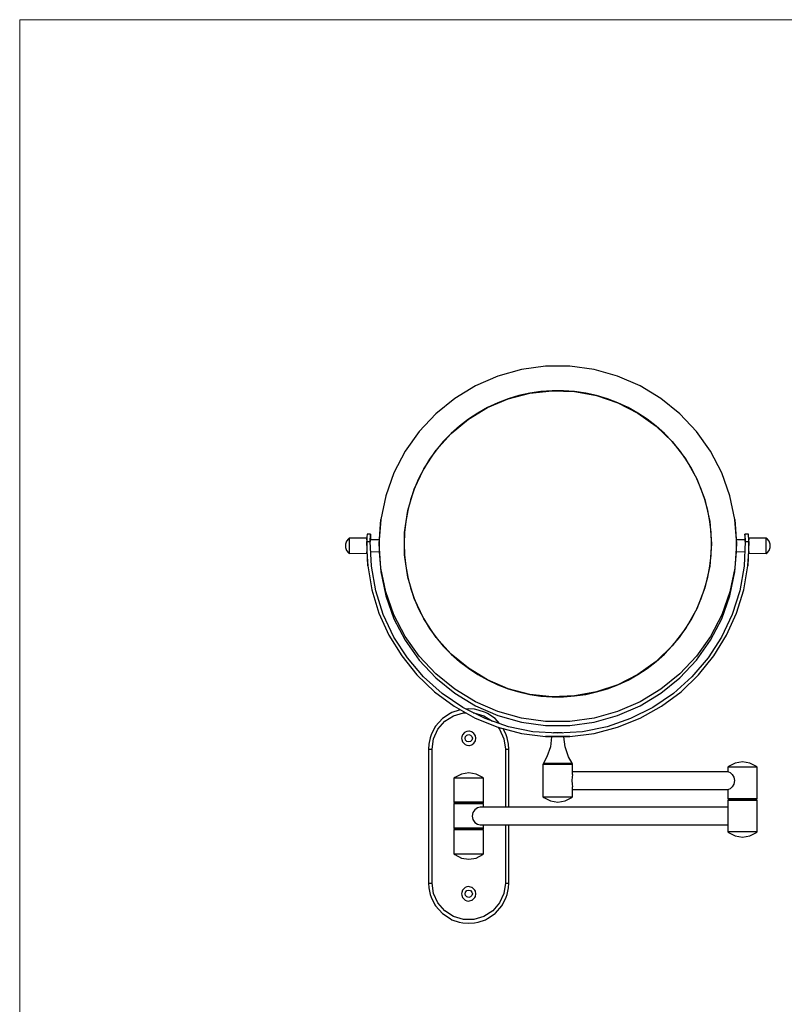
# Model space of a CAD drawing. Units: millimetres. Extents: x 0 to 1580, y 0 to 1102.
# Drawn here: x 0 to 428, y 551 to 1102 of the extents above; entities that cross this region are included whole.
import ezdxf

# ---------------------------------------------------------------- set-up
doc = ezdxf.new("R2010")
doc.units = ezdxf.units.MM
doc.layers.add('Model', color=7, linetype='Continuous', lineweight=30)
doc.layers.add('Ramka', color=5, linetype='Continuous', lineweight=20)

msp = doc.modelspace()

# ---------------------------------------------------------------- linework, layer by layer
at = {"layer": 'Model', "extrusion": (0, 1, 0)}
for p, q in [((280.76, 905.9), (267.62, 902.23)), ((294.28, 907.75), (280.76, 905.9)), ((307.93, 907.75), (294.28, 907.75)), ((321.45, 905.9), (307.93, 907.75)), ((334.59, 902.23), (321.45, 905.9)), ((267.62, 902.23), (255.1, 896.82)), ((347.11, 896.82), (334.59, 902.23)), ((255.1, 896.82), (243.44, 889.75)), ((273.34, 889.49), (285.48, 892.66)), ((285.48, 892.66), (279.35, 891.25)), ((285.48, 892.66), (297.96, 894.03)), ((291.7, 893.52), (285.48, 892.66)), ((297.96, 894.03), (291.7, 893.52)), ((297.96, 894.03), (310.51, 893.57)), ((304.24, 893.98), (297.96, 894.03)), ((310.51, 893.57), (304.24, 893.98)), ((310.51, 893.57), (322.86, 891.3)), ((316.72, 892.61), (310.51, 893.57)), ((322.86, 891.3), (316.72, 892.61)), ((358.77, 889.75), (347.11, 896.82)), ((243.44, 889.75), (232.85, 881.17)), ((261.78, 884.6), (273.34, 889.49)), ((267.47, 887.21), (261.78, 884.6)), ((273.34, 889.49), (267.47, 887.21)), ((279.35, 891.25), (273.34, 889.49)), ((322.86, 891.3), (334.74, 887.26)), ((328.87, 889.45), (322.86, 891.3)), ((334.74, 887.26), (328.87, 889.45)), ((334.74, 887.26), (345.9, 881.54)), ((340.43, 884.56), (334.74, 887.26)), ((369.36, 881.17), (358.77, 889.75)), ((251.06, 878.09), (261.78, 884.6)), ((256.3, 881.5), (251.06, 878.09)), ((261.78, 884.6), (256.3, 881.5)), ((345.9, 881.54), (340.43, 884.56)), ((345.9, 881.54), (356.12, 874.26)), ((351.14, 878.04), (345.9, 881.54)), ((232.85, 881.17), (223.53, 871.23)), ((241.41, 870.09), (251.06, 878.09)), ((251.06, 878.09), (246.09, 874.22)), ((356.12, 874.26), (351.14, 878.04)), ((378.67, 871.23), (369.36, 881.17)), ((223.53, 871.23), (215.66, 860.13)), ((246.09, 874.22), (241.41, 870.09)), ((356.12, 874.26), (365.15, 865.58)), ((360.79, 870.04), (356.12, 874.26)), ((386.55, 860.13), (378.67, 871.23)), ((233.04, 860.77), (241.41, 870.09)), ((237.05, 865.54), (233.04, 860.77)), ((241.41, 870.09), (237.05, 865.54)), ((365.15, 865.58), (360.79, 870.04)), ((365.15, 865.58), (372.83, 855.68)), ((369.17, 860.73), (365.15, 865.58)), ((215.66, 860.13), (209.38, 848.05)), ((226.11, 850.34), (233.04, 860.77)), ((233.04, 860.77), (229.38, 855.64)), ((372.83, 855.68), (369.17, 860.73)), ((392.82, 848.05), (386.55, 860.13)), ((229.38, 855.64), (226.11, 850.34)), ((372.83, 855.68), (378.97, 844.77)), ((376.1, 850.3), (372.83, 855.68)), ((220.78, 839.01), (226.11, 850.34)), ((226.11, 850.34), (223.24, 844.73)), ((378.97, 844.77), (376.1, 850.3)), ((209.38, 848.05), (204.81, 835.24)), ((223.24, 844.73), (220.78, 839.01)), ((378.97, 844.77), (383.46, 833.09)), ((381.43, 838.97), (378.97, 844.77)), ((397.4, 835.24), (392.82, 848.05)), ((217.16, 827.04), (220.78, 839.01)), ((220.78, 839.01), (218.75, 833.05)), ((383.46, 833.09), (381.43, 838.97)), ((204.81, 835.24), (202.04, 821.93)), ((218.75, 833.05), (217.16, 827.04)), ((383.46, 833.09), (386.19, 820.88)), ((385.05, 826.99), (383.46, 833.09)), ((400.17, 821.93), (397.4, 835.24)), ((215.33, 814.66), (217.16, 827.04)), ((217.16, 827.04), (216.02, 820.84)), ((386.19, 820.88), (385.05, 826.99)), ((201.1, 808.37), (202.04, 821.93)), ((202.04, 821.93), (201.16, 810.57)), ((216.02, 820.84), (215.33, 814.66)), ((386.19, 820.88), (387.1, 808.41)), ((386.87, 814.62), (386.19, 820.88)), ((401.05, 810.57), (400.17, 821.93)), ((400.17, 821.93), (401.1, 808.37)), ((182.86, 809.87), (182.25, 808.18)), ((184.02, 811.25), (182.86, 809.87)), ((184.46, 811.59), (184.02, 811.25)), ((194.24, 811.47), (184.46, 811.59)), ((184.46, 811.59), (184.46, 811.01)), ((184.46, 811.01), (184.46, 809.43)), ((194.21, 809.73), (194.2, 809.11)), ((194.26, 811.26), (194.21, 809.73)), ((194.77, 796.12), (194.21, 809.73)), ((194.21, 809.73), (196.21, 809.73)), ((194.24, 810.59), (194.22, 810.14)), ((194.24, 810.59), (194.24, 811.47)), ((194.26, 811.26), (194.24, 810.59)), ((194.26, 811.26), (194.24, 810.59)), ((194.31, 812.56), (194.26, 811.26)), ((194.31, 812.56), (194.26, 811.26)), ((194.36, 813.43), (194.31, 812.56)), ((194.36, 813.43), (194.31, 812.56)), ((194.38, 813.73), (194.36, 813.43)), ((194.38, 813.73), (194.36, 813.43)), ((196.38, 813.73), (194.38, 813.73)), ((196.21, 809.71), (196.38, 813.73)), ((196.26, 811.26), (196.21, 809.73)), ((196.81, 795.82), (196.21, 809.73)), ((201.16, 810.57), (196.25, 810.59)), ((196.32, 812.56), (196.26, 811.26)), ((196.36, 813.43), (196.32, 812.56)), ((196.38, 813.73), (196.36, 813.43)), ((201.13, 809.81), (201.11, 808.8)), ((201.15, 810.43), (201.13, 809.81)), ((201.16, 810.57), (201.15, 810.43)), ((215.33, 814.66), (215.1, 808.37)), ((215.33, 802.16), (215.33, 814.66)), ((387.1, 808.41), (386.87, 814.62)), ((405.96, 810.59), (401.05, 810.57)), ((401.06, 810.43), (401.05, 810.57)), ((401.08, 809.81), (401.06, 810.43)), ((401.1, 808.8), (401.08, 809.81)), ((405.99, 809.73), (405.39, 795.82)), ((405.82, 813.73), (405.99, 809.71)), ((405.84, 813.43), (405.82, 813.73)), ((407.83, 813.73), (405.82, 813.73)), ((405.89, 812.56), (405.84, 813.43)), ((405.95, 811.26), (405.89, 812.56)), ((405.99, 809.73), (405.95, 811.26)), ((405.99, 809.73), (407.99, 809.73)), ((407.99, 809.73), (407.44, 796.12)), ((407.85, 813.43), (407.83, 813.73)), ((407.89, 812.56), (407.85, 813.43)), ((407.89, 812.56), (407.85, 813.43)), ((407.95, 811.26), (407.89, 812.56)), ((407.95, 811.26), (407.89, 812.56)), ((407.97, 810.54), (407.95, 811.26)), ((407.95, 811.26), (407.95, 811.26)), ((407.99, 809.73), (407.95, 811.26)), ((417.74, 811.59), (407.97, 811.47)), ((407.97, 811.47), (407.97, 810.54)), ((407.97, 810.59), (407.97, 810.6)), ((407.97, 810.54), (407.97, 810.59)), ((407.97, 810.58), (407.97, 810.59)), ((407.98, 810.12), (407.97, 810.54)), ((408.01, 809.08), (407.99, 809.73)), ((417.74, 811.01), (417.74, 811.59)), ((418.19, 811.25), (417.74, 811.59)), ((417.74, 809.43), (417.74, 811.01)), ((419.35, 809.87), (418.19, 811.25)), ((419.96, 808.18), (419.35, 809.87)), ((182.25, 808.18), (182.25, 806.38)), ((182.25, 806.38), (182.86, 804.68)), ((182.86, 804.68), (184.02, 803.3)), ((184.46, 809.43), (184.46, 807.28)), ((184.46, 807.28), (184.46, 805.12)), ((184.46, 805.12), (184.46, 803.55)), ((194.2, 809.11), (194.18, 807.28)), ((194.18, 807.28), (194.2, 805.44)), ((194.2, 805.44), (194.24, 803.97)), ((201.11, 808.8), (201.1, 808.37)), ((201.1, 808.37), (201.1, 807.57)), ((202.04, 794.8), (201.1, 808.37)), ((201.1, 807.57), (201.11, 806.28)), ((201.11, 806.28), (201.13, 805.15)), ((201.13, 805.15), (201.15, 804.34)), ((201.15, 804.34), (201.16, 803.98)), ((215.1, 808.37), (215.33, 802.16)), ((387.1, 808.41), (386.19, 795.94)), ((386.87, 802.11), (387.1, 808.41)), ((401.1, 808.37), (400.17, 794.8)), ((401.05, 803.98), (401.06, 804.34)), ((401.06, 804.34), (401.08, 805.15)), ((401.08, 805.15), (401.1, 806.28)), ((401.1, 808.37), (401.1, 808.8)), ((401.1, 807.57), (401.1, 808.37)), ((401.1, 806.28), (401.1, 807.57)), ((407.97, 804.01), (408.01, 805.47)), ((408.02, 807.28), (408.01, 809.08)), ((408.01, 805.47), (408.02, 807.28)), ((417.74, 807.28), (417.74, 809.43)), ((417.74, 805.12), (417.74, 807.28)), ((417.74, 803.55), (417.74, 805.12)), ((418.19, 803.3), (419.35, 804.68)), ((419.35, 804.68), (419.96, 806.38)), ((419.96, 806.38), (419.96, 808.18)), ((184.02, 803.3), (184.46, 802.97)), ((184.46, 803.55), (184.46, 802.97)), ((184.46, 802.97), (194.24, 803.08)), ((194.24, 803.97), (194.77, 796.12)), ((194.24, 803.08), (194.24, 803.97)), ((196.46, 803.97), (201.16, 803.98)), ((201.16, 803.98), (202.04, 792.62)), ((217.16, 789.78), (215.33, 802.16)), ((215.33, 802.16), (216.02, 795.89)), ((386.19, 795.94), (386.87, 802.11)), ((400.17, 792.62), (401.05, 803.98)), ((401.05, 803.98), (405.75, 803.97)), ((407.44, 796.12), (407.97, 804.01)), ((407.44, 796.12), (407.97, 803.97)), ((407.97, 803.97), (407.97, 804.01)), ((407.97, 804.01), (407.97, 803.09)), ((407.97, 803.97), (407.97, 803.97)), ((407.97, 803.09), (417.74, 802.97)), ((417.74, 802.97), (417.74, 803.55)), ((417.74, 802.97), (418.19, 803.3)), ((194.77, 796.12), (197.05, 782.69)), ((199.25, 782.1), (196.81, 795.82)), ((204.81, 781.49), (202.04, 794.8)), ((216.02, 795.89), (217.16, 789.78)), ((386.19, 795.94), (383.46, 783.73)), ((385.05, 789.74), (386.19, 795.94)), ((400.17, 794.8), (397.4, 781.49)), ((405.39, 795.82), (402.96, 782.1)), ((405.16, 782.69), (407.44, 796.12)), ((202.04, 792.62), (204.81, 779.31)), ((217.16, 789.78), (218.75, 783.68)), ((220.78, 777.8), (217.16, 789.78)), ((383.46, 783.73), (385.05, 789.74)), ((397.4, 779.31), (400.17, 792.62)), ((197.05, 782.69), (201.02, 769.66)), ((218.75, 783.68), (220.78, 777.8)), ((383.46, 783.73), (378.97, 772.05)), ((381.43, 777.76), (383.46, 783.73)), ((401.19, 769.66), (405.16, 782.69)), ((203.48, 768.83), (199.25, 782.1)), ((209.38, 768.68), (204.81, 781.49)), ((204.81, 779.31), (209.38, 766.5)), ((226.11, 766.48), (220.78, 777.8)), ((220.78, 777.8), (223.24, 772)), ((378.97, 772.05), (381.43, 777.76)), ((397.4, 781.49), (392.82, 768.68)), ((392.82, 766.5), (397.4, 779.31)), ((402.96, 782.1), (398.73, 768.83)), ((223.24, 772), (226.11, 766.48)), ((378.97, 772.05), (372.83, 761.14)), ((376.1, 766.44), (378.97, 772.05)), ((201.02, 769.66), (206.62, 757.24)), ((209.43, 756.24), (203.48, 768.83)), ((215.66, 756.61), (209.38, 768.68)), ((209.38, 766.5), (215.66, 754.43)), ((233.04, 756.05), (226.11, 766.48)), ((226.11, 766.48), (229.38, 761.09)), ((372.83, 761.14), (376.1, 766.44)), ((392.82, 768.68), (386.55, 756.61)), ((386.55, 754.43), (392.82, 766.5)), ((398.73, 768.83), (392.77, 756.24)), ((395.59, 757.24), (401.19, 769.66)), ((229.38, 761.09), (233.04, 756.05)), ((372.83, 761.14), (365.15, 751.24)), ((369.17, 756.01), (372.83, 761.14)), ((206.62, 757.24), (213.75, 745.63)), ((217, 744.55), (209.43, 756.24)), ((223.53, 745.5), (215.66, 756.61)), ((241.41, 746.73), (233.04, 756.05)), ((233.04, 756.05), (237.05, 751.2)), ((365.15, 751.24), (369.17, 756.01)), ((386.55, 756.61), (378.67, 745.5)), ((392.77, 756.24), (385.21, 744.55)), ((388.46, 745.63), (395.59, 757.24)), ((215.66, 754.43), (223.53, 743.32)), ((237.05, 751.2), (241.41, 746.73)), ((365.15, 751.24), (356.12, 742.56)), ((360.79, 746.69), (365.15, 751.24)), ((378.67, 743.32), (386.55, 754.43)), ((213.75, 745.63), (222.29, 735.02)), ((226.05, 733.96), (217, 744.55)), ((232.85, 735.56), (223.53, 745.5)), ((251.06, 738.73), (241.41, 746.73)), ((241.41, 746.73), (246.09, 742.51)), ((356.12, 742.56), (360.79, 746.69)), ((378.67, 745.5), (369.36, 735.56)), ((385.21, 744.55), (376.16, 733.96)), ((379.91, 735.02), (388.46, 745.63)), ((223.53, 743.32), (232.85, 733.38)), ((246.09, 742.51), (251.06, 738.73)), ((261.78, 732.22), (251.06, 738.73)), ((251.06, 738.73), (256.3, 735.24)), ((356.12, 742.56), (345.9, 735.28)), ((345.9, 735.28), (351.14, 738.69)), ((351.14, 738.69), (356.12, 742.56)), ((369.36, 733.38), (378.67, 743.32)), ((222.29, 735.02), (232.12, 725.59)), ((236.42, 724.67), (226.05, 733.96)), ((243.44, 726.98), (232.85, 735.56)), ((232.85, 733.38), (243.44, 724.8)), ((256.3, 735.24), (261.78, 732.22)), ((345.9, 735.28), (334.74, 729.56)), ((340.43, 732.17), (345.9, 735.28)), ((369.36, 735.56), (358.77, 726.98)), ((358.77, 724.8), (369.36, 733.38)), ((376.16, 733.96), (365.78, 724.67)), ((370.09, 725.59), (379.91, 735.02)), ((273.34, 727.33), (261.78, 732.22)), ((261.78, 732.22), (267.47, 729.52)), ((267.47, 729.52), (273.34, 727.33)), ((285.48, 724.16), (273.34, 727.33)), ((273.34, 727.33), (279.35, 725.48)), ((334.74, 729.56), (322.86, 725.52)), ((322.86, 725.52), (328.87, 727.28)), ((328.87, 727.28), (334.74, 729.56)), ((334.74, 729.56), (340.43, 732.17)), ((232.12, 725.59), (243.07, 717.48)), ((247.94, 716.83), (236.42, 724.67)), ((255.1, 719.92), (243.44, 726.98)), ((243.44, 724.8), (255.1, 717.74)), ((279.35, 725.48), (285.48, 724.16)), ((297.96, 722.79), (285.48, 724.16)), ((285.48, 724.16), (291.7, 723.21)), ((291.7, 723.21), (297.96, 722.79)), ((310.51, 723.25), (297.96, 722.79)), ((297.96, 722.79), (304.24, 722.75)), ((304.24, 722.75), (310.51, 723.25)), ((322.86, 725.52), (310.51, 723.25)), ((310.51, 723.25), (316.72, 724.12)), ((316.72, 724.12), (322.86, 725.52)), ((358.77, 726.98), (347.11, 719.92)), ((347.11, 717.74), (358.77, 724.8)), ((365.78, 724.67), (354.27, 716.83)), ((359.14, 717.48), (370.09, 725.59)), ((243.07, 717.48), (254.96, 710.83)), ((260.39, 710.58), (247.94, 716.83)), ((251.26, 716.05), (249.67, 715.96)), ((254.46, 715.86), (251.26, 716.05)), ((267.62, 714.5), (255.1, 719.92)), ((255.1, 717.74), (267.62, 712.32)), ((347.11, 719.92), (334.59, 714.5)), ((334.59, 712.32), (347.11, 717.74)), ((354.27, 716.83), (341.82, 710.58)), ((347.25, 710.83), (359.14, 717.48)), ((236.53, 710.59), (232.77, 706.35)), ((240.82, 713.48), (236.53, 710.59)), ((237.84, 709.08), (242.75, 712.24)), ((241.91, 714.05), (240.82, 713.48)), ((245.88, 715.4), (241.91, 714.05)), ((242.75, 712.24), (248.34, 713.88)), ((246.54, 715.54), (245.88, 715.4)), ((248.34, 713.88), (249.5, 713.88)), ((253.81, 713.88), (254.18, 713.88)), ((254.18, 713.88), (259.78, 712.24)), ((256.64, 715.4), (254.46, 715.86)), ((254.96, 710.83), (267.6, 705.74)), ((260.61, 714.05), (256.64, 715.4)), ((259.78, 712.24), (264.63, 709.12)), ((273.55, 706.04), (260.39, 710.58)), ((261.7, 713.48), (260.61, 714.05)), ((266, 710.59), (261.7, 713.48)), ((268.48, 707.79), (266, 710.59)), ((280.76, 710.83), (267.62, 714.5)), ((267.62, 712.32), (280.76, 708.65)), ((294.28, 708.98), (280.76, 710.83)), ((321.45, 710.83), (307.93, 708.98)), ((334.59, 714.5), (321.45, 710.83)), ((321.45, 708.65), (334.59, 712.32)), ((341.82, 710.58), (328.65, 706.04)), ((334.61, 705.74), (347.25, 710.83)), ((232.33, 705.75), (230.26, 701.55)), ((232.77, 706.35), (232.33, 705.75)), ((234.02, 704.67), (237.84, 709.08)), ((267.57, 705.75), (268.51, 704.67)), ((267.6, 705.74), (280.78, 702.31)), ((287.21, 703.28), (273.55, 706.04)), ((280.76, 708.65), (294.28, 706.8)), ((307.93, 708.98), (294.28, 708.98)), ((294.28, 706.8), (307.93, 706.8)), ((307.93, 706.8), (321.45, 708.65)), ((328.65, 706.04), (315, 703.28)), ((321.43, 702.31), (334.61, 705.74)), ((229.67, 699.93), (228.96, 696.3)), ((230.26, 701.55), (229.67, 699.93)), ((231.59, 699.36), (234.02, 704.67)), ((247.33, 700.33), (247.22, 699.59)), ((247.22, 699.59), (247.33, 698.86)), ((247.77, 701.61), (247.33, 700.33)), ((248.85, 702.79), (247.77, 701.61)), ((249.24, 703.09), (248.85, 702.79)), ((249.22, 699.59), (249.5, 700.61)), ((249.5, 698.58), (249.22, 699.59)), ((250.17, 703.44), (249.24, 703.09)), ((249.5, 700.61), (250.24, 701.36)), ((251.26, 703.63), (250.17, 703.44)), ((250.24, 701.36), (251.26, 701.63)), ((251.63, 703.58), (251.26, 703.63)), ((251.26, 701.63), (252.28, 701.36)), ((253.05, 703.18), (251.63, 703.58)), ((252.28, 701.36), (253.02, 700.61)), ((253.02, 700.61), (253.3, 699.59)), ((253.3, 699.59), (253.02, 698.58)), ((253.28, 703.09), (253.05, 703.18)), ((254.22, 702.29), (253.28, 703.09)), ((254.76, 701.61), (254.22, 702.29)), ((254.99, 701.04), (254.76, 701.61)), ((255.3, 699.59), (254.99, 701.04)), ((254.99, 698.15), (255.3, 699.59)), ((268.51, 704.67), (270.93, 699.36)), ((272.27, 701.55), (270.58, 704.97)), ((272.85, 699.93), (272.27, 701.55)), ((273.56, 696.3), (272.85, 699.93)), ((280.78, 702.31), (294.29, 700.57)), ((301.1, 702.36), (287.21, 703.28)), ((294.29, 700.57), (297.63, 700.41)), ((307.91, 700.57), (294.29, 700.57)), ((297.63, 700.41), (296.99, 694.74)), ((297.9, 700.41), (297.63, 700.41)), ((298.65, 700.39), (297.9, 700.41)), ((298.76, 702.67), (298.48, 702.53)), ((299.78, 700.37), (298.65, 700.39)), ((299.13, 702.73), (298.76, 702.67)), ((299.39, 702.73), (299.13, 702.73)), ((300.12, 702.73), (299.39, 702.73)), ((301.1, 700.36), (299.78, 700.37)), ((301.1, 702.73), (300.12, 702.73)), ((315, 703.28), (301.1, 702.36)), ((302.09, 702.73), (301.1, 702.73)), ((301.1, 702.36), (301.1, 702.36)), ((302.43, 700.37), (301.1, 700.36)), ((302.81, 702.73), (302.09, 702.73)), ((303.56, 700.39), (302.43, 700.37)), ((303.08, 702.73), (302.81, 702.73)), ((303.49, 702.67), (303.08, 702.73)), ((303.76, 702.53), (303.49, 702.67)), ((304.31, 700.41), (303.56, 700.39)), ((304.57, 700.41), (304.31, 700.41)), ((304.57, 700.41), (307.91, 700.57)), ((305.23, 694.74), (304.57, 700.41)), ((307.91, 700.57), (321.43, 702.31)), ((228.96, 696.3), (228.76, 693.59)), ((230.76, 693.59), (231.59, 699.36)), ((247.33, 698.86), (247.77, 697.58)), ((247.77, 697.58), (248.85, 696.4)), ((248.85, 696.4), (249.24, 696.1)), ((249.24, 696.1), (250.17, 695.74)), ((250.24, 697.83), (249.5, 698.58)), ((250.17, 695.74), (251.26, 695.56)), ((251.26, 697.56), (250.24, 697.83)), ((252.28, 697.83), (251.26, 697.56)), ((251.26, 695.56), (251.63, 695.61)), ((251.63, 695.61), (253.05, 696.01)), ((253.02, 698.58), (252.28, 697.83)), ((253.05, 696.01), (253.28, 696.1)), ((253.28, 696.1), (254.22, 696.9)), ((254.22, 696.9), (254.76, 697.58)), ((254.76, 697.58), (254.99, 698.15)), ((270.93, 699.36), (271.76, 693.59)), ((273.76, 693.59), (273.56, 696.3)), ((296.99, 694.74), (295.05, 689.18)), ((307.18, 689.18), (305.23, 694.74)), ((228.76, 693.59), (229.03, 693.59)), ((228.76, 693.59), (228.76, 618.59)), ((229.03, 693.59), (229.76, 693.59)), ((229.76, 693.59), (230.76, 693.59)), ((230.76, 618.59), (230.76, 693.59)), ((271.76, 693.59), (272.76, 693.59)), ((271.76, 693.59), (271.76, 661.09)), ((272.76, 693.59), (273.49, 693.59)), ((273.49, 693.59), (273.76, 693.59)), ((273.76, 661.09), (273.76, 693.59)), ((295.05, 689.18), (293.05, 685.76)), ((309.15, 685.76), (307.18, 689.18)), ((292.96, 685.19), (292.79, 684.92)), ((293.62, 684.92), (292.79, 684.92)), ((292.79, 684.92), (292.79, 666.86)), ((293.15, 685.71), (292.96, 685.19)), ((293.05, 685.76), (293.85, 685.76)), ((293.05, 685.76), (293.13, 685.63)), ((295.92, 684.92), (293.62, 684.92)), ((293.85, 685.76), (296.08, 685.76)), ((299.25, 684.92), (295.92, 684.92)), ((296.08, 685.76), (299.31, 685.76)), ((302.95, 684.92), (299.25, 684.92)), ((299.31, 685.76), (302.9, 685.76)), ((302.9, 685.76), (306.12, 685.76)), ((306.29, 684.92), (302.95, 684.92)), ((306.12, 685.76), (308.36, 685.76)), ((308.59, 684.92), (306.29, 684.92)), ((308.36, 685.76), (309.15, 685.76)), ((309.42, 684.92), (308.59, 684.92)), ((309.19, 685.71), (309.15, 685.76)), ((309.39, 685.19), (309.19, 685.71)), ((309.38, 679.42), (309.42, 684.92)), ((309.42, 684.92), (309.39, 685.19)), ((396.32, 683.42), (396.23, 680.89)), ((396.66, 683.79), (396.32, 683.42)), ((397.84, 683.42), (396.32, 683.42)), ((400.36, 685.72), (396.66, 683.79)), ((400.68, 683.42), (397.84, 683.42)), ((404.47, 686.41), (400.36, 685.72)), ((404.26, 683.42), (400.68, 683.42)), ((407.89, 683.42), (404.26, 683.42)), ((408.58, 685.72), (404.47, 686.41)), ((410.84, 683.42), (407.89, 683.42)), ((412.28, 683.79), (408.58, 685.72)), ((412.52, 683.42), (410.84, 683.42)), ((412.62, 683.42), (412.28, 683.79)), ((412.62, 683.42), (412.52, 683.42)), ((412.62, 665.87), (412.62, 683.42)), ((243.43, 677.64), (242.95, 677.27)), ((247.14, 679.57), (243.43, 677.64)), ((251.26, 680.26), (247.14, 679.57)), ((255.38, 679.57), (251.26, 680.26)), ((259.09, 677.64), (255.38, 679.57)), ((259.57, 677.27), (259.09, 677.64)), ((309.18, 677.82), (309.05, 675.89)), ((309.38, 679.42), (309.18, 677.82)), ((396.66, 680.89), (309.39, 680.89)), ((396.66, 680.89), (397.54, 680.5)), ((397.54, 680.5), (398.62, 679.42)), ((398.62, 679.42), (399.55, 677.82)), ((399.55, 677.82), (399.94, 675.89)), ((243.84, 677.27), (242.95, 677.27)), ((242.95, 677.27), (242.95, 663.85)), ((246.15, 677.27), (243.84, 677.27)), ((249.44, 677.27), (246.15, 677.27)), ((253.08, 677.27), (249.44, 677.27)), ((256.37, 677.27), (253.08, 677.27)), ((258.68, 677.27), (256.37, 677.27)), ((259.57, 677.27), (258.68, 677.27)), ((259.57, 663.85), (259.57, 677.27)), ((309.05, 675.89), (309.18, 673.96)), ((309.18, 673.96), (309.38, 672.36)), ((309.42, 666.86), (309.38, 672.36)), ((398.62, 672.36), (397.54, 671.28)), ((399.55, 673.96), (398.62, 672.36)), ((399.94, 675.89), (399.55, 673.96)), ((292.79, 666.86), (293.62, 666.86)), ((292.79, 666.86), (293.27, 666.49)), ((293.27, 666.49), (296.98, 664.57)), ((293.62, 666.86), (295.92, 666.86)), ((295.92, 666.86), (299.25, 666.86)), ((299.25, 666.86), (302.95, 666.86)), ((302.95, 666.86), (306.29, 666.86)), ((305.23, 664.57), (308.94, 666.49)), ((306.29, 666.86), (308.59, 666.86)), ((308.59, 666.86), (309.42, 666.86)), ((308.94, 666.49), (309.42, 666.86)), ((309.39, 670.89), (396.66, 670.89)), ((396.22, 670.89), (396.32, 665.87)), ((397.54, 671.28), (396.66, 670.89)), ((243.84, 663.85), (242.95, 663.85)), ((242.95, 663.85), (243.26, 663.35)), ((243.26, 663.35), (242.95, 662.85)), ((243.84, 662.85), (242.95, 662.85)), ((242.95, 662.85), (242.95, 649.33)), ((243.85, 663.35), (243.26, 663.35)), ((246.15, 663.85), (243.84, 663.85)), ((246.15, 662.85), (243.84, 662.85)), ((246.05, 663.35), (243.85, 663.35)), ((249.39, 663.35), (246.05, 663.35)), ((249.44, 663.85), (246.15, 663.85)), ((249.44, 662.85), (246.15, 662.85)), ((253.14, 663.35), (249.39, 663.35)), ((253.08, 663.85), (249.44, 663.85)), ((253.08, 662.85), (249.44, 662.85)), ((256.37, 663.85), (253.08, 663.85)), ((256.37, 662.85), (253.08, 662.85)), ((256.48, 663.35), (253.14, 663.35)), ((257.63, 661.09), (256.2, 660.7)), ((258.68, 663.85), (256.37, 663.85)), ((258.68, 662.85), (256.37, 662.85)), ((258.68, 663.35), (256.48, 663.35)), ((396.26, 661.09), (257.63, 661.09)), ((259.57, 663.85), (258.68, 663.85)), ((259.26, 663.35), (258.68, 663.35)), ((259.57, 662.85), (258.68, 662.85)), ((259.26, 663.35), (259.57, 663.85)), ((259.57, 662.85), (259.26, 663.35)), ((259.57, 661.09), (259.57, 662.85)), ((296.98, 664.57), (301.1, 663.87)), ((301.1, 663.87), (305.23, 664.57)), ((396.32, 664.87), (396.17, 656.09)), ((396.32, 665.87), (397.84, 665.87)), ((396.32, 665.87), (396.61, 665.37)), ((396.61, 665.37), (396.32, 664.87)), ((397.84, 664.87), (396.32, 664.87)), ((398.08, 665.37), (396.61, 665.37)), ((397.84, 665.87), (400.68, 665.87)), ((400.68, 664.87), (397.84, 664.87)), ((400.81, 665.37), (398.08, 665.37)), ((400.68, 665.87), (404.26, 665.87)), ((404.26, 664.87), (400.68, 664.87)), ((404.27, 665.37), (400.81, 665.37)), ((404.26, 665.87), (407.89, 665.87)), ((407.89, 664.87), (404.26, 664.87)), ((407.77, 665.37), (404.27, 665.37)), ((410.62, 665.37), (407.77, 665.37)), ((407.89, 665.87), (410.84, 665.87)), ((410.84, 664.87), (407.89, 664.87)), ((412.24, 665.37), (410.62, 665.37)), ((410.84, 665.87), (412.52, 665.87)), ((412.52, 664.87), (410.84, 664.87)), ((412.33, 665.37), (412.24, 665.37)), ((412.33, 665.37), (412.62, 665.87)), ((412.62, 664.87), (412.33, 665.37)), ((412.52, 665.87), (412.62, 665.87)), ((412.62, 664.87), (412.52, 664.87)), ((412.62, 647.31), (412.62, 664.87)), ((253.59, 658.02), (253.13, 656.09)), ((253.13, 656.09), (253.59, 654.16)), ((254.74, 659.62), (253.59, 658.02)), ((256.2, 660.7), (254.74, 659.62)), ((396.17, 656.09), (396.32, 647.31)), ((253.59, 654.16), (254.74, 652.56)), ((254.74, 652.56), (256.2, 651.48)), ((256.2, 651.48), (257.63, 651.09)), ((257.63, 651.09), (396.26, 651.09)), ((259.57, 649.33), (259.57, 651.09)), ((271.76, 651.09), (271.76, 618.59)), ((273.76, 618.59), (273.76, 651.09)), ((243.84, 649.33), (242.95, 649.33)), ((242.95, 649.33), (243.26, 648.83)), ((243.26, 648.83), (242.95, 648.33)), ((243.84, 648.33), (242.95, 648.33)), ((242.95, 648.33), (242.95, 634.9)), ((243.85, 648.83), (243.26, 648.83)), ((246.15, 649.33), (243.84, 649.33)), ((246.15, 648.33), (243.84, 648.33)), ((246.05, 648.83), (243.85, 648.83)), ((249.39, 648.83), (246.05, 648.83)), ((249.44, 649.33), (246.15, 649.33)), ((249.44, 648.33), (246.15, 648.33)), ((253.14, 648.83), (249.39, 648.83)), ((253.08, 649.33), (249.44, 649.33)), ((253.08, 648.33), (249.44, 648.33)), ((256.37, 649.33), (253.08, 649.33)), ((256.37, 648.33), (253.08, 648.33)), ((256.48, 648.83), (253.14, 648.83)), ((258.68, 649.33), (256.37, 649.33)), ((258.68, 648.33), (256.37, 648.33)), ((258.68, 648.83), (256.48, 648.83)), ((259.57, 649.33), (258.68, 649.33)), ((259.26, 648.83), (258.68, 648.83)), ((259.57, 648.33), (258.68, 648.33)), ((259.26, 648.83), (259.57, 649.33)), ((259.57, 648.33), (259.26, 648.83)), ((259.57, 634.9), (259.57, 648.33)), ((397.84, 647.31), (396.32, 647.31)), ((396.32, 647.31), (396.66, 646.94)), ((396.66, 646.94), (400.36, 645.01)), ((400.68, 647.31), (397.84, 647.31)), ((400.36, 645.01), (404.47, 644.32)), ((404.26, 647.31), (400.68, 647.31)), ((407.89, 647.31), (404.26, 647.31)), ((404.47, 644.32), (408.58, 645.01)), ((410.84, 647.31), (407.89, 647.31)), ((408.58, 645.01), (412.28, 646.94)), ((412.52, 647.31), (410.84, 647.31)), ((412.28, 646.94), (412.62, 647.31)), ((412.62, 647.31), (412.52, 647.31)), ((242.95, 634.9), (243.84, 634.9)), ((242.95, 634.9), (243.43, 634.53)), ((243.43, 634.53), (247.14, 632.61)), ((243.84, 634.9), (246.15, 634.9)), ((246.15, 634.9), (249.44, 634.9)), ((249.44, 634.9), (253.08, 634.9)), ((253.08, 634.9), (256.37, 634.9)), ((255.38, 632.61), (259.09, 634.53)), ((256.37, 634.9), (258.68, 634.9)), ((258.68, 634.9), (259.57, 634.9)), ((259.09, 634.53), (259.57, 634.9)), ((247.14, 632.61), (251.26, 631.91)), ((251.26, 631.91), (255.38, 632.61)), ((228.76, 618.59), (229.03, 618.59)), ((228.76, 618.59), (228.96, 615.88)), ((229.03, 618.59), (229.76, 618.59)), ((229.76, 618.59), (230.76, 618.59)), ((231.59, 612.81), (230.76, 618.59)), ((271.76, 618.59), (270.93, 612.81)), ((271.76, 618.59), (272.76, 618.59)), ((272.76, 618.59), (273.49, 618.59)), ((273.49, 618.59), (273.76, 618.59)), ((273.56, 615.88), (273.76, 618.59)), ((228.96, 615.88), (229.67, 612.25)), ((229.67, 612.25), (230.26, 610.62)), ((234.02, 607.51), (231.59, 612.81)), ((247.33, 613.32), (247.22, 612.58)), ((247.22, 612.58), (247.33, 611.85)), ((247.77, 614.6), (247.33, 613.32)), ((247.33, 611.85), (247.77, 610.56)), ((248.85, 615.78), (247.77, 614.6)), ((249.24, 616.08), (248.85, 615.78)), ((249.22, 612.58), (249.5, 613.6)), ((249.5, 611.56), (249.22, 612.58)), ((250.17, 616.43), (249.24, 616.08)), ((249.5, 613.6), (250.24, 614.35)), ((250.24, 610.82), (249.5, 611.56)), ((251.26, 616.62), (250.17, 616.43)), ((250.24, 614.35), (251.26, 614.62)), ((251.63, 616.57), (251.26, 616.62)), ((251.26, 614.62), (252.28, 614.35)), ((253.05, 616.16), (251.63, 616.57)), ((252.28, 614.35), (253.02, 613.6)), ((253.02, 611.56), (252.28, 610.82)), ((253.02, 613.6), (253.3, 612.58)), ((253.3, 612.58), (253.02, 611.56)), ((253.28, 616.08), (253.05, 616.16)), ((254.22, 615.28), (253.28, 616.08)), ((254.76, 614.6), (254.22, 615.28)), ((254.99, 614.03), (254.76, 614.6)), ((255.3, 612.58), (254.99, 614.03)), ((254.99, 611.14), (255.3, 612.58)), ((270.93, 612.81), (268.51, 607.51)), ((272.27, 610.62), (272.85, 612.25)), ((272.85, 612.25), (273.56, 615.88)), ((230.26, 610.62), (232.33, 606.42)), ((232.33, 606.42), (232.77, 605.83)), ((237.84, 603.1), (234.02, 607.51)), ((247.77, 610.56), (248.85, 609.39)), ((248.85, 609.39), (249.24, 609.09)), ((249.24, 609.09), (250.17, 608.73)), ((250.17, 608.73), (251.26, 608.55)), ((251.26, 610.55), (250.24, 610.82)), ((252.28, 610.82), (251.26, 610.55)), ((251.26, 608.55), (251.63, 608.6)), ((251.63, 608.6), (253.05, 609)), ((253.05, 609), (253.28, 609.09)), ((253.28, 609.09), (254.22, 609.89)), ((254.22, 609.89), (254.76, 610.56)), ((254.76, 610.56), (254.99, 611.14)), ((268.51, 607.51), (264.69, 603.1)), ((269.75, 605.83), (270.19, 606.42)), ((270.19, 606.42), (272.27, 610.62)), ((232.77, 605.83), (236.53, 601.58)), ((236.53, 601.58), (240.82, 598.7)), ((242.75, 599.94), (237.84, 603.1)), ((264.69, 603.1), (259.78, 599.94)), ((261.7, 598.7), (266, 601.58)), ((266, 601.58), (266.16, 601.77)), ((266.16, 601.77), (269.75, 605.83)), ((240.82, 598.7), (241.91, 598.12)), ((241.91, 598.12), (245.88, 596.78)), ((248.34, 598.3), (242.75, 599.94)), ((245.88, 596.78), (248.06, 596.32)), ((248.06, 596.32), (251.26, 596.12)), ((254.18, 598.3), (248.34, 598.3)), ((251.26, 596.12), (254.46, 596.32)), ((259.78, 599.94), (254.18, 598.3)), ((254.46, 596.32), (256.64, 596.78)), ((256.64, 596.78), (260.61, 598.12)), ((260.61, 598.12), (261.7, 598.7))]:
    msp.add_line(p, q, dxfattribs=at)
at = {"layer": 'Ramka'}
msp.add_lwpolyline([(0, 1101.56), (1580.25, 1101.56), (1580.25, 0), (0, 0)], close=True, dxfattribs=at)

doc.saveas('drawing.dxf')
